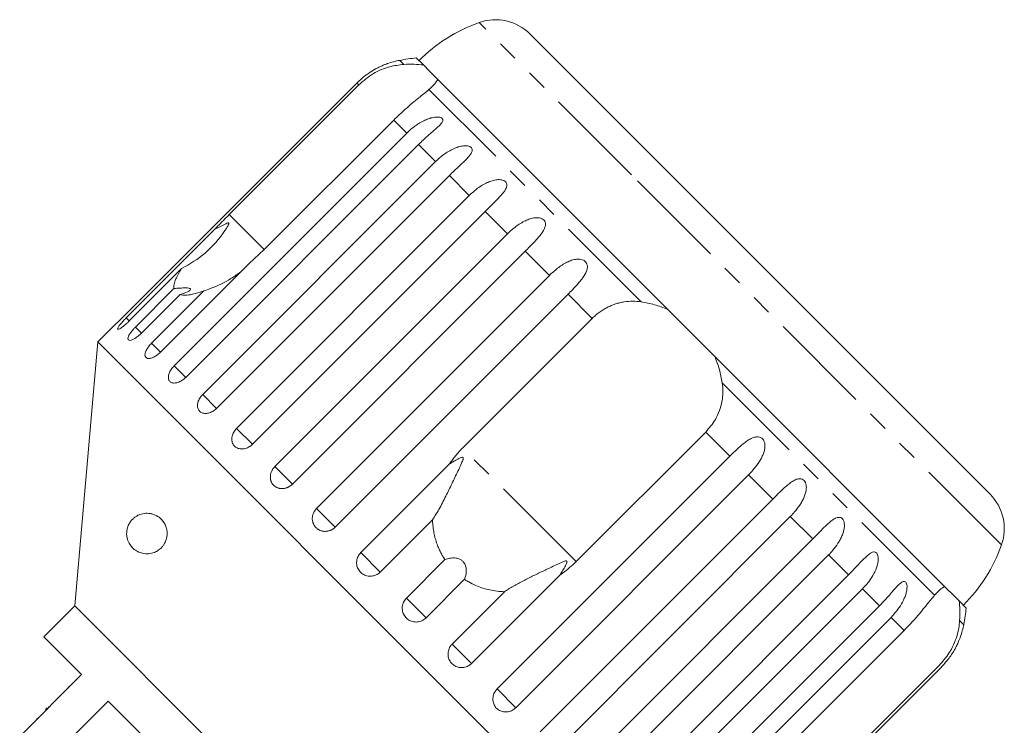
# Model space of a CAD drawing. Units: millimetres. Extents: x -52 to 648, y -4 to 347.
# Drawn here: x 208 to 269, y 299 to 343 of the extents above; entities that cross this region are included whole.
import ezdxf

# ---------------------------------------------------------------- set-up
doc = ezdxf.new("R2010")
doc.units = ezdxf.units.MM
doc.linetypes.add('PHANTOM', pattern=[12.7, 6.35, -1.27, 1.27, -1.27, 1.27, -1.27])

msp = doc.modelspace()

# ---------------------------------------------------------------- linework, layer by layer
at = {"color": 8, "linetype": 'PHANTOM', "lineweight": 0}
for p, q in [((245.841, 333.09), (236.452, 342.479)), ((231.803, 339.895), (231.552, 340.146)), ((229.018, 338.632), (228.902, 338.748)), ((246.448, 325.249), (233.347, 338.351)), ((231.987, 335.663), (231.184, 336.466)), ((233.751, 333.899), (232.7, 334.95)), ((235.84, 331.81), (234.609, 333.041)), ((268.675, 310.256), (245.841, 333.09)), ((223.187, 328.47), (221.022, 330.635)), ((238.201, 329.449), (236.821, 330.829)), ((240.777, 326.873), (239.282, 328.368)), ((243.419, 324.231), (241.931, 325.719)), ((214.866, 324.063), (214.668, 324.26)), ((215.611, 323.318), (215.236, 323.693)), ((216.781, 322.148), (216.23, 322.699)), ((218.34, 320.589), (217.627, 321.302)), ((264.546, 307.151), (251.445, 320.252)), ((220.248, 318.68), (219.391, 319.538)), ((222.46, 316.468), (221.479, 317.45)), ((251.915, 315.735), (250.427, 317.223)), ((242.43, 309.227), (235.422, 316.234)), ((224.921, 314.008), (223.841, 315.088)), ((254.564, 313.086), (253.068, 314.582)), ((227.57, 311.359), (226.417, 312.512)), ((257.025, 310.625), (255.645, 312.005)), ((230.342, 308.587), (229.144, 309.784)), ((259.237, 308.413), (258.006, 309.644)), ((261.146, 306.504), (260.095, 307.556)), ((233.169, 305.76), (231.956, 306.973)), ((262.662, 304.988), (261.859, 305.791)), ((266.341, 305.356), (266.091, 305.607)), ((235.98, 302.948), (234.782, 304.146)), ((238.708, 300.221), (237.554, 301.374))]:
    msp.add_line(p, q, dxfattribs=at)
at = {"color": 7, "linetype": 'Continuous', "lineweight": 15}
for p, q in [((247.853, 333.502), (239.581, 341.775)), ((233.004, 339.866), (232.562, 340.308)), ((233.388, 339.482), (233.004, 339.866)), ((233.754, 339.116), (233.388, 339.482)), ((233.9, 338.97), (233.754, 339.116)), ((228.902, 338.748), (214.541, 324.387)), ((221.022, 330.635), (229.018, 338.632)), ((248.083, 324.786), (233.9, 338.97)), ((231.184, 336.466), (223.187, 328.47)), ((217.627, 321.302), (231.987, 335.663)), ((232.7, 334.95), (218.339, 320.589)), ((219.391, 319.538), (233.751, 333.899)), ((234.609, 333.041), (220.248, 318.68)), ((267.97, 313.385), (247.853, 333.502)), ((221.479, 317.45), (235.84, 331.81)), ((236.821, 330.829), (222.46, 316.468)), ((214.668, 324.26), (220.138, 329.731)), ((223.841, 315.088), (238.201, 329.449)), ((223.187, 328.47), (222.251, 327.618)), ((239.282, 328.368), (224.921, 314.008)), ((222.251, 327.618), (216.781, 322.148)), ((218.085, 327.298), (214.858, 324.071)), ((226.417, 312.512), (240.777, 326.873)), ((215.236, 323.693), (217.613, 326.07)), ((217.988, 325.695), (215.611, 323.318)), ((216.23, 322.699), (219.457, 325.926)), ((241.931, 325.719), (227.57, 311.359)), ((248.94, 323.93), (248.083, 324.786)), ((235.422, 316.234), (243.419, 324.231)), ((250.126, 322.744), (248.94, 323.93)), ((213.927, 323.793), (212.914, 322.781)), ((212.914, 322.781), (211.49, 306.508)), ((248.977, 286.718), (212.914, 322.781)), ((250.982, 321.888), (250.126, 322.744)), ((265.166, 307.704), (250.982, 321.888)), ((250.427, 317.223), (242.43, 309.227)), ((237.554, 301.374), (251.915, 315.735)), ((229.144, 309.784), (234.614, 315.255)), ((253.068, 314.582), (238.708, 300.221)), ((240.203, 298.725), (254.564, 313.086)), ((233.569, 311.814), (230.342, 308.587)), ((255.645, 312.005), (241.284, 297.645)), ((242.664, 296.265), (257.025, 310.625)), ((231.956, 306.973), (234.333, 309.35)), ((258.006, 309.644), (243.645, 295.283)), ((235.546, 308.137), (233.169, 305.76)), ((241.45, 308.418), (235.98, 302.948)), ((244.876, 294.052), (259.237, 308.413)), ((260.095, 307.556), (245.734, 293.195)), ((265.312, 307.558), (265.166, 307.704)), ((265.678, 307.192), (265.312, 307.558)), ((234.782, 304.146), (238.009, 307.373)), ((266.062, 306.808), (265.678, 307.192)), ((266.503, 306.366), (266.062, 306.808)), ((211.49, 306.508), (209.581, 304.599)), ((232.704, 285.295), (211.49, 306.508)), ((246.785, 292.144), (261.146, 306.504)), ((261.859, 305.791), (247.498, 291.431)), ((254.665, 296.991), (262.662, 304.988)), ((209.581, 304.599), (211.915, 302.265)), ((250.583, 288.345), (264.944, 302.706)), ((264.828, 302.823), (256.831, 294.826)), ((211.915, 302.265), (208.096, 298.447)), ((211.124, 301.545), (211.159, 301.51)), ((210.414, 300.835), (210.449, 300.8)), ((209.687, 300.109), (209.791, 300.212)), ((209.732, 296.811), (213.551, 300.629)), ((209.869, 300.29), (209.904, 300.255)), ((213.551, 300.629), (226.825, 287.355)), ((209.153, 299.574), (209.188, 299.539))]:
    msp.add_line(p, q, dxfattribs=at)
for centre, radius, start, end in [((237.459, 339.653), 3, 45, 109.62307), ((239.81, 333.06), 10, 109.62307, 135), ((236.805, 310.609), 30, 98.1301, 100.08479), ((232.427, 335.223), 5, 100.08479, 109.23432), ((265.849, 311.263), 3, 340.37693, 45), ((259.256, 313.614), 10, 315, 340.37693), ((236.805, 310.609), 30, 349.91521, 351.8699), ((261.419, 306.231), 5, 340.78488, 349.91521)]:
    msp.add_arc(centre, radius, start, end, dxfattribs=at)
for points, knots in [([(230.783, 339.945), (230.784, 339.945), (230.793, 339.948), (230.755, 339.935), (230.678, 339.906), (230.572, 339.863), (230.437, 339.805), (230.257, 339.721), (229.967, 339.57), (229.601, 339.342), (229.219, 339.051), (228.997, 338.839), (228.902, 338.748)], [0, 0, 0, 0, 0.009153, 0.0656826, 0.1374809, 0.1912943, 0.2465377, 0.3447096, 0.4452628, 0.6443477, 0.8482797, 1, 1, 1, 1]), ([(229.018, 338.632), (229.31, 338.881), (229.893, 339.381), (230.909, 339.792), (231.509, 339.861), (231.803, 339.895)], [0, 0, 0, 0, 0.338533, 0.676773, 1, 1, 1, 1]), ([(231.803, 339.895), (232.021, 339.903), (232.462, 339.918), (232.822, 339.883), (233.004, 339.866)], [0, 0, 0, 0, 0.495457, 1, 1, 1, 1]), ([(233.9, 338.97), (233.836, 338.873), (233.706, 338.678), (233.467, 338.461), (233.347, 338.351)], [0, 0, 0, 0, 0.495006, 1, 1, 1, 1]), ([(233.347, 338.351), (233.255, 338.273), (233.07, 338.116), (232.717, 337.832), (232.32, 337.505), (231.803, 337.064), (231.419, 336.694), (231.184, 336.466)], [0, 0, 0, 0, 0.1753586, 0.3551, 0.5306638, 0.7118392, 1, 1, 1, 1]), ([(231.987, 335.663), (232.069, 335.741), (232.232, 335.897), (232.501, 336.108), (232.791, 336.299), (233.09, 336.456), (233.396, 336.576), (233.643, 336.636), (233.827, 336.653), (233.958, 336.651), (234.086, 336.626), (234.178, 336.568), (234.212, 336.483), (234.191, 336.391), (234.137, 336.298), (234.052, 336.19), (233.922, 336.057), (233.748, 335.899), (233.562, 335.738), (233.306, 335.517), (233.014, 335.257), (232.794, 335.042), (232.7, 334.95)], [0, 0, 0, 0, 0.0651193, 0.130647, 0.1976438, 0.2653129, 0.3257473, 0.3879017, 0.4130328, 0.438742, 0.4713556, 0.504223, 0.5325029, 0.5684213, 0.5953424, 0.6229789, 0.6720911, 0.7223947, 0.7720473, 0.8220786, 0.9240992, 1, 1, 1, 1]), ([(233.751, 333.899), (233.833, 333.977), (233.996, 334.133), (234.265, 334.345), (234.553, 334.536), (234.852, 334.694), (235.16, 334.812), (235.411, 334.867), (235.601, 334.879), (235.738, 334.871), (235.876, 334.836), (235.98, 334.765), (236.03, 334.665), (236.023, 334.56), (235.981, 334.454), (235.909, 334.333), (235.791, 334.187), (235.63, 334.017), (235.454, 333.847), (235.207, 333.616), (234.921, 333.349), (234.702, 333.133), (234.609, 333.041)], [0, 0, 0, 0, 0.065119, 0.130647, 0.197644, 0.265313, 0.325747, 0.387902, 0.413033, 0.438742, 0.471356, 0.504223, 0.532503, 0.568421, 0.595342, 0.622979, 0.672091, 0.722395, 0.772047, 0.822079, 0.924099, 1, 1, 1, 1]), ([(235.84, 331.81), (235.921, 331.888), (236.084, 332.045), (236.352, 332.258), (236.638, 332.451), (236.935, 332.611), (237.242, 332.729), (237.495, 332.784), (237.689, 332.791), (237.83, 332.779), (237.975, 332.737), (238.09, 332.655), (238.153, 332.542), (238.159, 332.423), (238.129, 332.306), (238.069, 332.173), (237.964, 332.014), (237.814, 331.833), (237.648, 331.653), (237.411, 331.412), (237.132, 331.139), (236.914, 330.922), (236.821, 330.829)], [0, 0, 0, 0, 0.065119, 0.130647, 0.197644, 0.265313, 0.325747, 0.387902, 0.413033, 0.438742, 0.471356, 0.504223, 0.532503, 0.568421, 0.595342, 0.622979, 0.672091, 0.722395, 0.772047, 0.822079, 0.924099, 1, 1, 1, 1]), ([(220.138, 329.731), (220.196, 329.791), (220.484, 330.092), (220.782, 330.394), (221.022, 330.635)], [0, 0, 0, 0, 0.199699, 1, 1, 1, 1]), ([(218.085, 327.298), (218.591, 327.594), (219.63, 328.201), (220.453, 329.192), (220.859, 329.8), (220.929, 329.916), (220.967, 329.986), (220.99, 330.037), (221.002, 330.073), (221.003, 330.098), (220.999, 330.112), (220.988, 330.12), (220.968, 330.123), (220.91, 330.113), (220.69, 330.015), (220.426, 329.875), (220.199, 329.761), (220.138, 329.731)], [0, 0, 0, 0, 0.345527, 0.709268, 0.751876, 0.774708, 0.789342, 0.79909, 0.808933, 0.812566, 0.816237, 0.819532, 0.823189, 0.829992, 0.856561, 0.961701, 1, 1, 1, 1]), ([(238.201, 329.449), (238.282, 329.527), (238.445, 329.684), (238.711, 329.899), (238.994, 330.095), (239.288, 330.258), (239.542, 330.36), (239.747, 330.414), (239.896, 330.437), (240.039, 330.442), (240.182, 330.427), (240.332, 330.38), (240.456, 330.289), (240.53, 330.165), (240.547, 330.035), (240.528, 329.907), (240.479, 329.763), (240.386, 329.593), (240.248, 329.4), (240.091, 329.21), (239.864, 328.96), (239.592, 328.679), (239.375, 328.461), (239.282, 328.368)], [0, 0, 0, 0, 0.065113, 0.130634, 0.197624, 0.265287, 0.325715, 0.356656, 0.387962, 0.413091, 0.438797, 0.471408, 0.504272, 0.532549, 0.568464, 0.595382, 0.623016, 0.672124, 0.722422, 0.77207, 0.822096, 0.924107, 1, 1, 1, 1]), ([(240.777, 326.873), (240.858, 326.951), (241.021, 327.108), (241.284, 327.326), (241.563, 327.527), (241.851, 327.694), (242.101, 327.801), (242.303, 327.858), (242.451, 327.882), (242.593, 327.887), (242.737, 327.872), (242.889, 327.823), (243.019, 327.727), (243.102, 327.593), (243.129, 327.454), (243.118, 327.317), (243.079, 327.163), (242.997, 326.981), (242.87, 326.777), (242.722, 326.579), (242.505, 326.319), (242.239, 326.031), (242.023, 325.813), (241.931, 325.719)], [0, 0, 0, 0, 0.065113, 0.130634, 0.197624, 0.265287, 0.325715, 0.356656, 0.387962, 0.413091, 0.438797, 0.471408, 0.504272, 0.532549, 0.568464, 0.595382, 0.623016, 0.672124, 0.722422, 0.77207, 0.822096, 0.924107, 1, 1, 1, 1]), ([(217.613, 326.07), (217.61, 326.155), (217.605, 326.327), (217.735, 326.724), (217.952, 327.079), (218.085, 327.298)], [0, 0, 0, 0, 0.271876, 0.550977, 1, 1, 1, 1]), ([(221.736, 327.103), (221.539, 326.96), (220.971, 326.548), (220.177, 326.182), (219.591, 325.973), (219.457, 325.926)], [0, 0, 0, 0, 0.2906978, 0.8374608, 1, 1, 1, 1]), ([(217.988, 325.695), (218.16, 325.751), (218.401, 325.828), (218.598, 325.949), (218.654, 326.02), (218.623, 326.07), (218.524, 326.102), (218.313, 326.116), (217.994, 326.103), (217.737, 326.081), (217.613, 326.07)], [0, 0, 0, 0, 0.248263, 0.347959, 0.448581, 0.520486, 0.592329, 0.692699, 0.852634, 1, 1, 1, 1]), ([(219.457, 325.926), (219.213, 325.845), (218.798, 325.707), (218.309, 325.646), (218.096, 325.679), (217.988, 325.695)], [0, 0, 0, 0, 0.4116982, 0.7016041, 1, 1, 1, 1]), ([(243.419, 324.231), (243.487, 324.296), (243.624, 324.427), (243.848, 324.604), (244.087, 324.766), (244.336, 324.907), (244.591, 325.026), (244.853, 325.124), (245.124, 325.2), (245.479, 325.269), (245.924, 325.305), (246.272, 325.268), (246.448, 325.249)], [0, 0, 0, 0, 0.083084, 0.166793, 0.252468, 0.338818, 0.421913, 0.505601, 0.591105, 0.677212, 0.836894, 1, 1, 1, 1]), ([(246.448, 325.249), (246.723, 325.2), (247.278, 325.102), (247.813, 324.892), (248.083, 324.786)], [0, 0, 0, 0, 0.495457, 1, 1, 1, 1]), ([(213.927, 323.793), (213.925, 323.791), (213.917, 323.783), (213.976, 323.839), (214.097, 323.953), (214.272, 324.121), (214.429, 324.275), (214.519, 324.365), (214.541, 324.387)], [0, 0, 0, 0, 0.078071, 0.289555, 0.501514, 0.715103, 0.930743, 1, 1, 1, 1]), ([(214.668, 324.26), (214.621, 324.213), (214.506, 324.095), (214.341, 323.911), (214.204, 323.737), (214.131, 323.613), (214.13, 323.551), (214.202, 323.556), (214.336, 323.628), (214.517, 323.76), (214.7, 323.917), (214.814, 324.028), (214.858, 324.071)], [0, 0, 0, 0, 0.074338, 0.183211, 0.291648, 0.399156, 0.505643, 0.611481, 0.717335, 0.823854, 0.931381, 1, 1, 1, 1]), ([(215.236, 323.693), (215.189, 323.645), (215.075, 323.526), (214.922, 323.33), (214.806, 323.135), (214.762, 322.982), (214.793, 322.888), (214.895, 322.863), (215.056, 322.908), (215.257, 323.019), (215.452, 323.166), (215.566, 323.275), (215.611, 323.318)], [0, 0, 0, 0, 0.074338, 0.183211, 0.291648, 0.399156, 0.505643, 0.611481, 0.717335, 0.823854, 0.931381, 1, 1, 1, 1]), ([(216.23, 322.699), (216.164, 322.626), (216.031, 322.482), (215.892, 322.253), (215.82, 322.046), (215.827, 321.882), (215.911, 321.779), (216.062, 321.747), (216.262, 321.79), (216.489, 321.903), (216.666, 322.037), (216.758, 322.126), (216.781, 322.148)], [0, 0, 0, 0, 0.1085777, 0.2171715, 0.3253792, 0.4325788, 0.5388276, 0.6446174, 0.7506446, 0.8574871, 0.9653559, 1, 1, 1, 1]), ([(250.982, 321.888), (251.086, 321.623), (251.296, 321.088), (251.395, 320.533), (251.445, 320.252)], [0, 0, 0, 0, 0.495006, 1, 1, 1, 1]), ([(217.627, 321.302), (217.561, 321.229), (217.43, 321.083), (217.305, 320.839), (217.255, 320.611), (217.288, 320.421), (217.4, 320.291), (217.577, 320.233), (217.799, 320.253), (218.041, 320.351), (218.225, 320.479), (218.317, 320.568), (218.339, 320.589)], [0, 0, 0, 0, 0.108578, 0.217172, 0.325379, 0.432579, 0.538828, 0.644617, 0.750645, 0.857487, 0.965356, 1, 1, 1, 1]), ([(251.445, 320.252), (251.465, 320.064), (251.504, 319.681), (251.445, 319.104), (251.29, 318.535), (250.99, 317.876), (250.641, 317.472), (250.427, 317.223)], [0, 0, 0, 0, 0.175359, 0.3551, 0.530664, 0.711839, 1, 1, 1, 1]), ([(219.391, 319.538), (219.326, 319.464), (219.197, 319.316), (219.085, 319.059), (219.053, 318.812), (219.11, 318.599), (219.246, 318.444), (219.446, 318.363), (219.688, 318.363), (219.944, 318.448), (220.133, 318.571), (220.226, 318.659), (220.248, 318.68)], [0, 0, 0, 0, 0.108578, 0.217172, 0.325379, 0.432579, 0.538828, 0.644617, 0.750645, 0.857487, 0.965356, 1, 1, 1, 1]), ([(221.479, 317.45), (221.446, 317.414), (221.38, 317.342), (221.3, 317.22), (221.238, 317.091), (221.198, 316.959), (221.179, 316.826), (221.183, 316.698), (221.21, 316.577), (221.258, 316.469), (221.327, 316.373), (221.413, 316.295), (221.515, 316.234), (221.629, 316.195), (221.754, 316.176), (221.883, 316.179), (222.017, 316.204), (222.148, 316.25), (222.275, 316.317), (222.366, 316.383), (222.427, 316.436), (222.449, 316.458), (222.46, 316.468)], [0, 0, 0, 0, 0.053522, 0.108588, 0.162112, 0.217197, 0.270523, 0.325425, 0.378254, 0.432643, 0.485009, 0.538908, 0.591054, 0.644707, 0.696977, 0.750741, 0.803414, 0.857588, 0.910765, 0.965463, 0.982707, 1, 1, 1, 1]), ([(251.915, 315.735), (251.995, 315.814), (252.156, 315.973), (252.403, 316.206), (252.657, 316.432), (252.912, 316.633), (253.129, 316.774), (253.302, 316.858), (253.43, 316.903), (253.553, 316.927), (253.68, 316.93), (253.817, 316.895), (253.942, 316.803), (254.033, 316.662), (254.075, 316.508), (254.084, 316.351), (254.069, 316.173), (254.017, 315.961), (253.922, 315.726), (253.801, 315.499), (253.615, 315.209), (253.373, 314.898), (253.159, 314.676), (253.068, 314.582)], [0, 0, 0, 0, 0.065113, 0.130634, 0.197624, 0.265287, 0.325715, 0.356656, 0.387962, 0.413091, 0.438797, 0.471408, 0.504272, 0.532549, 0.568464, 0.595382, 0.623016, 0.672124, 0.722422, 0.77207, 0.822096, 0.924107, 1, 1, 1, 1]), ([(234.614, 315.255), (234.674, 315.341), (234.795, 315.514), (234.992, 315.763), (235.199, 316.005), (235.348, 316.158), (235.422, 316.234)], [0, 0, 0, 0, 0.248506, 0.497605, 0.748502, 1, 1, 1, 1]), ([(233.569, 311.814), (233.646, 311.931), (233.801, 312.167), (234.02, 312.55), (234.233, 312.95), (234.434, 313.35), (234.627, 313.745), (234.812, 314.13), (234.997, 314.519), (235.181, 314.908), (235.322, 315.207), (235.408, 315.404), (235.441, 315.491), (235.461, 315.553), (235.47, 315.596), (235.469, 315.628), (235.464, 315.645), (235.453, 315.656), (235.438, 315.664), (235.403, 315.666), (235.32, 315.644), (235.2, 315.589), (235.028, 315.5), (234.832, 315.389), (234.687, 315.299), (234.614, 315.255)], [0, 0, 0, 0, 0.085176, 0.170989, 0.258344, 0.346093, 0.425592, 0.505304, 0.585622, 0.666132, 0.745149, 0.77072, 0.786832, 0.797496, 0.807817, 0.811798, 0.815821, 0.81859, 0.821352, 0.826018, 0.839671, 0.870518, 0.901666, 0.950802, 1, 1, 1, 1]), ([(223.841, 315.088), (223.824, 315.071), (223.791, 315.036), (223.745, 314.979), (223.703, 314.918), (223.667, 314.855), (223.635, 314.79), (223.609, 314.723), (223.588, 314.655), (223.573, 314.586), (223.564, 314.517), (223.561, 314.448), (223.563, 314.38), (223.572, 314.313), (223.586, 314.248), (223.606, 314.186), (223.632, 314.125), (223.663, 314.068), (223.698, 314.015), (223.739, 313.965), (223.784, 313.919), (223.833, 313.878), (223.886, 313.842), (223.942, 313.811), (224.002, 313.784), (224.065, 313.763), (224.129, 313.747), (224.195, 313.737), (224.262, 313.733), (224.331, 313.734), (224.399, 313.741), (224.468, 313.754), (224.536, 313.772), (224.603, 313.796), (224.669, 313.825), (224.732, 313.86), (224.794, 313.899), (224.845, 313.939), (224.888, 313.975), (224.91, 313.997), (224.921, 314.008)], [0, 0, 0, 0, 0.026669, 0.053522, 0.080956, 0.108591, 0.1352602, 0.162115, 0.1895575, 0.2172043, 0.2437744, 0.2705315, 0.2978812, 0.3254369, 0.3517597, 0.3782677, 0.4053625, 0.4326609, 0.458753, 0.4850276, 0.5118787, 0.5389292, 0.5649127, 0.5910762, 0.6178065, 0.644732, 0.6707772, 0.6970014, 0.7237876, 0.7507669, 0.7770137, 0.8034403, 0.830431, 0.8576154, 0.8841132, 0.9107928, 0.9380442, 0.9654925, 0.9827216, 1, 1, 1, 1]), ([(254.564, 313.086), (254.644, 313.166), (254.804, 313.325), (255.047, 313.563), (255.294, 313.796), (255.538, 314.008), (255.783, 314.189), (255.983, 314.296), (256.141, 314.34), (256.259, 314.35), (256.387, 314.325), (256.504, 314.241), (256.589, 314.106), (256.629, 313.953), (256.638, 313.797), (256.624, 313.618), (256.575, 313.403), (256.484, 313.163), (256.368, 312.933), (256.186, 312.637), (255.948, 312.323), (255.735, 312.1), (255.645, 312.005)], [0, 0, 0, 0, 0.065119, 0.130647, 0.197644, 0.265313, 0.325747, 0.387902, 0.413033, 0.438742, 0.471356, 0.504223, 0.532503, 0.568421, 0.595342, 0.622979, 0.672091, 0.722395, 0.772047, 0.822079, 0.924099, 1, 1, 1, 1]), ([(226.417, 312.512), (226.4, 312.495), (226.367, 312.46), (226.322, 312.402), (226.281, 312.341), (226.245, 312.277), (226.215, 312.21), (226.19, 312.142), (226.171, 312.072), (226.158, 312.001), (226.151, 311.93), (226.15, 311.859), (226.155, 311.788), (226.166, 311.718), (226.183, 311.651), (226.206, 311.585), (226.235, 311.522), (226.269, 311.462), (226.308, 311.405), (226.351, 311.353), (226.399, 311.304), (226.452, 311.26), (226.508, 311.22), (226.567, 311.186), (226.629, 311.157), (226.695, 311.133), (226.761, 311.115), (226.829, 311.103), (226.899, 311.096), (226.97, 311.095), (227.041, 311.1), (227.111, 311.111), (227.181, 311.128), (227.249, 311.15), (227.316, 311.178), (227.38, 311.212), (227.442, 311.251), (227.494, 311.29), (227.537, 311.326), (227.559, 311.348), (227.57, 311.359)], [0, 0, 0, 0, 0.026669, 0.053522, 0.080956, 0.108591, 0.13526, 0.162115, 0.189558, 0.217204, 0.243774, 0.270532, 0.297881, 0.325437, 0.35176, 0.378268, 0.405362, 0.432661, 0.458753, 0.485028, 0.511879, 0.538929, 0.564913, 0.591076, 0.617807, 0.644732, 0.670777, 0.697001, 0.723788, 0.750767, 0.777014, 0.80344, 0.830431, 0.857615, 0.884113, 0.910793, 0.938044, 0.965492, 0.982722, 1, 1, 1, 1]), ([(214.701, 311.083), (214.713, 311.162), (214.734, 311.297), (214.793, 311.454), (214.87, 311.61), (214.981, 311.767), (215.124, 311.911), (215.276, 312.024), (215.49, 312.138), (215.721, 312.202), (215.965, 312.217), (216.158, 312.2), (216.359, 312.149), (216.555, 312.061), (216.743, 311.934), (216.913, 311.767), (217.039, 311.58), (217.118, 311.403), (217.176, 311.218), (217.204, 310.986), (217.184, 310.762), (217.142, 310.591), (217.081, 310.429), (216.99, 310.267), (216.845, 310.083), (216.65, 309.918), (216.371, 309.772), (216.037, 309.697), (215.689, 309.724), (215.373, 309.836), (215.124, 310.004), (214.95, 310.196), (214.843, 310.366), (214.77, 310.523), (214.713, 310.717), (214.69, 310.919), (214.698, 311.039), (214.701, 311.083)], [0, 0, 0, 0, 0.021106, 0.036163, 0.051619, 0.080538, 0.110139, 0.139425, 0.168931, 0.229184, 0.260735, 0.292478, 0.324964, 0.357808, 0.386312, 0.415521, 0.442144, 0.455402, 0.469144, 0.492715, 0.512635, 0.527156, 0.542085, 0.564739, 0.587995, 0.626241, 0.665492, 0.723578, 0.78331, 0.830916, 0.879558, 0.91454, 0.932003, 0.949825, 0.969272, 0.988899, 1, 1, 1, 1]), ([(234.333, 309.35), (234.289, 309.419), (234.201, 309.556), (234.083, 309.772), (233.976, 309.994), (233.866, 310.259), (233.761, 310.567), (233.671, 310.923), (233.608, 311.288), (233.578, 311.586), (233.571, 311.762), (233.569, 311.814)], [0, 0, 0, 0, 0.0934172, 0.1871286, 0.2817237, 0.3766094, 0.5155103, 0.6552667, 0.797574, 0.9407019, 1, 1, 1, 1]), ([(257.025, 310.625), (257.104, 310.705), (257.264, 310.865), (257.502, 311.107), (257.741, 311.348), (257.974, 311.571), (258.167, 311.735), (258.32, 311.841), (258.43, 311.903), (258.536, 311.944), (258.645, 311.965), (258.762, 311.951), (258.868, 311.877), (258.945, 311.75), (258.981, 311.602), (258.988, 311.448), (258.973, 311.269), (258.924, 311.054), (258.836, 310.811), (258.722, 310.578), (258.544, 310.279), (258.309, 309.962), (258.097, 309.739), (258.006, 309.644)], [0, 0, 0, 0, 0.065113, 0.130634, 0.197624, 0.265287, 0.325715, 0.356656, 0.387962, 0.413091, 0.438797, 0.471408, 0.504272, 0.532549, 0.568464, 0.595382, 0.623016, 0.672124, 0.722422, 0.77207, 0.822096, 0.924107, 1, 1, 1, 1]), ([(229.144, 309.784), (229.112, 309.749), (229.046, 309.676), (228.971, 309.549), (228.917, 309.412), (228.888, 309.269), (228.883, 309.122), (228.902, 308.979), (228.946, 308.841), (229.012, 308.714), (229.099, 308.6), (229.204, 308.504), (229.324, 308.426), (229.454, 308.37), (229.593, 308.336), (229.736, 308.326), (229.88, 308.34), (230.02, 308.377), (230.153, 308.438), (230.247, 308.502), (230.309, 308.554), (230.331, 308.576), (230.342, 308.587)], [0, 0, 0, 0, 0.053522, 0.108588, 0.162112, 0.217197, 0.270523, 0.325425, 0.378254, 0.432643, 0.485009, 0.538908, 0.591054, 0.644707, 0.696977, 0.750741, 0.803414, 0.857588, 0.910765, 0.965463, 0.982707, 1, 1, 1, 1]), ([(235.546, 308.137), (235.561, 308.178), (235.591, 308.261), (235.624, 308.393), (235.647, 308.531), (235.654, 308.666), (235.646, 308.794), (235.625, 308.912), (235.586, 309.03), (235.533, 309.133), (235.468, 309.217), (235.402, 309.282), (235.327, 309.336), (235.237, 309.385), (235.13, 309.424), (234.988, 309.452), (234.822, 309.46), (234.647, 309.44), (234.482, 309.404), (234.383, 309.368), (234.333, 309.35)], [0, 0, 0, 0, 0.06107, 0.122484, 0.18526, 0.248693, 0.298112, 0.348246, 0.397758, 0.448987, 0.484437, 0.520913, 0.556365, 0.59274, 0.642224, 0.693101, 0.772003, 0.852975, 0.926149, 1, 1, 1, 1]), ([(241.45, 308.418), (241.506, 308.51), (241.618, 308.692), (241.74, 308.912), (241.812, 309.062), (241.84, 309.131), (241.856, 309.183), (241.862, 309.219), (241.858, 309.246), (241.85, 309.26), (241.836, 309.27), (241.809, 309.275), (241.753, 309.267), (241.672, 309.24), (241.544, 309.188), (241.387, 309.117), (241.136, 309.001), (240.844, 308.862), (240.509, 308.703), (240.195, 308.553), (239.881, 308.402), (239.567, 308.248), (239.254, 308.091), (238.942, 307.929), (238.637, 307.762), (238.381, 307.613), (238.172, 307.483), (238.064, 307.41), (238.009, 307.373)], [0, 0, 0, 0, 0.061675, 0.123472, 0.14397, 0.157268, 0.16618, 0.175371, 0.178795, 0.182255, 0.185283, 0.189166, 0.198531, 0.217887, 0.237539, 0.276056, 0.314635, 0.39202, 0.456728, 0.521536, 0.586662, 0.651903, 0.718577, 0.785407, 0.852783, 0.920388, 0.960159, 1, 1, 1, 1]), ([(259.237, 308.413), (259.552, 308.749), (260.012, 309.239), (260.507, 309.72), (260.75, 309.832), (260.882, 309.83), (260.976, 309.769), (261.042, 309.653), (261.08, 309.469), (261.062, 309.144), (260.874, 308.553), (260.514, 307.998), (260.185, 307.651), (260.095, 307.556)], [0, 0, 0, 0, 0.264793, 0.387263, 0.4381, 0.470812, 0.503779, 0.532145, 0.568172, 0.622733, 0.722188, 0.923869, 1, 1, 1, 1]), ([(242.43, 309.227), (242.299, 309.101), (242.035, 308.85), (241.699, 308.59), (241.499, 308.452), (241.45, 308.418)], [0, 0, 0, 0, 0.428203, 0.859421, 1, 1, 1, 1]), ([(238.009, 307.373), (237.855, 307.382), (237.552, 307.399), (237.103, 307.477), (236.663, 307.593), (236.229, 307.757), (235.854, 307.941), (235.634, 308.081), (235.546, 308.137)], [0, 0, 0, 0, 0.177789, 0.349325, 0.522363, 0.700512, 0.880587, 1, 1, 1, 1]), ([(261.146, 306.504), (261.303, 306.667), (261.621, 306.997), (261.977, 307.419), (262.249, 307.723), (262.404, 307.875), (262.521, 307.959), (262.607, 308.002), (262.697, 308.015), (262.776, 307.969), (262.829, 307.866), (262.85, 307.733), (262.846, 307.589), (262.824, 307.418), (262.771, 307.207), (262.651, 306.885), (262.443, 306.5), (262.161, 306.11), (261.949, 305.887), (261.859, 305.791)], [0, 0, 0, 0, 0.130592, 0.265129, 0.325586, 0.387764, 0.412904, 0.438623, 0.471248, 0.504128, 0.532418, 0.56835, 0.595281, 0.622928, 0.672058, 0.72238, 0.822013, 0.924071, 1, 1, 1, 1]), ([(264.546, 307.151), (264.654, 307.269), (264.872, 307.508), (265.067, 307.638), (265.166, 307.704)], [0, 0, 0, 0, 0.495457, 1, 1, 1, 1]), ([(231.956, 306.973), (231.893, 306.897), (231.768, 306.745), (231.69, 306.454), (231.706, 306.159), (231.821, 305.888), (232.019, 305.672), (232.275, 305.534), (232.563, 305.488), (232.852, 305.541), (233.052, 305.651), (233.146, 305.739), (233.169, 305.76)], [0, 0, 0, 0, 0.108578, 0.217172, 0.325379, 0.432579, 0.538828, 0.644617, 0.750645, 0.857487, 0.965356, 1, 1, 1, 1]), ([(262.662, 304.988), (262.927, 305.264), (263.457, 305.817), (264.094, 306.607), (264.398, 306.972), (264.546, 307.151)], [0, 0, 0, 0, 0.338533, 0.676773, 1, 1, 1, 1]), ([(266.062, 306.808), (266.079, 306.63), (266.114, 306.27), (266.098, 305.829), (266.091, 305.607)], [0, 0, 0, 0, 0.495006, 1, 1, 1, 1]), ([(266.091, 305.607), (266.077, 305.451), (266.05, 305.135), (265.927, 304.622), (265.728, 304.097), (265.397, 303.469), (265.044, 303.069), (264.828, 302.823)], [0, 0, 0, 0, 0.175359, 0.3551, 0.530664, 0.711839, 1, 1, 1, 1]), ([(264.944, 302.706), (265.098, 302.872), (265.409, 303.208), (265.716, 303.681), (265.916, 304.056), (266.012, 304.266), (266.072, 304.409), (266.108, 304.5), (266.136, 304.576), (266.139, 304.583), (266.14, 304.587)], [0, 0, 0, 0, 0.2613388, 0.5305722, 0.6515572, 0.7759856, 0.8262961, 0.877764, 0.9430538, 1, 1, 1, 1]), ([(234.782, 304.146), (234.738, 304.096), (234.63, 303.971), (234.531, 303.721), (234.515, 303.426), (234.599, 303.145), (234.77, 302.911), (235.008, 302.75), (235.287, 302.677), (235.576, 302.701), (235.815, 302.802), (235.934, 302.907), (235.98, 302.948)], [0, 0, 0, 0, 0.074338, 0.183211, 0.291648, 0.399156, 0.505643, 0.611481, 0.717335, 0.823854, 0.931381, 1, 1, 1, 1]), ([(237.554, 301.374), (237.51, 301.324), (237.401, 301.2), (237.3, 300.952), (237.279, 300.662), (237.357, 300.387), (237.521, 300.16), (237.751, 300.007), (238.023, 299.941), (238.306, 299.97), (238.543, 300.074), (238.662, 300.18), (238.708, 300.221)], [0, 0, 0, 0, 0.074338, 0.183211, 0.291648, 0.399156, 0.505643, 0.611481, 0.717335, 0.823854, 0.931381, 1, 1, 1, 1])]:
    msp.add_open_spline(points, degree=3, knots=knots, dxfattribs=at)

doc.saveas('drawing.dxf')
